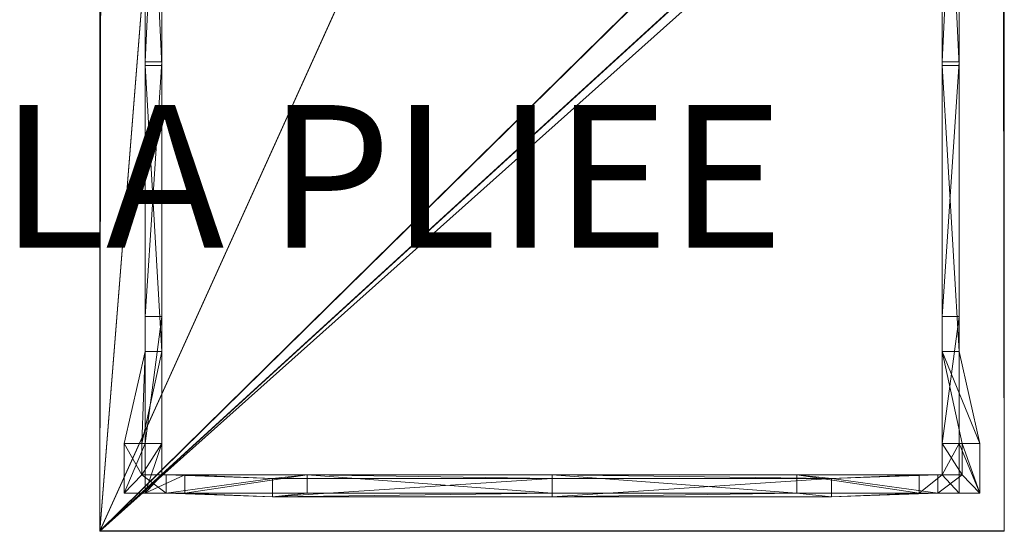
# Model space of a CAD drawing. Units: metres. Extents: x -0.22 to 0.193, y -0.211 to 0.219.
# Drawn here: x -0.22 to 0.193, y -0.211 to 0.004 of the extents above; entities that cross this region are included whole.
import ezdxf
from ezdxf.enums import TextEntityAlignment as Align

# ---------------------------------------------------------------- set-up
doc = ezdxf.new("R2010")
doc.units = ezdxf.units.M
doc.header["$MEASUREMENT"] = 0
for name, color, linetype in [('Mobilier 2D', 7, 'Continuous'), ('Mobilier 2D texte', 7, 'Continuous'), ('Mobilier 3D', 7, 'Continuous')]:
    doc.layers.add(name, color=color, linetype=linetype)
doc.styles.add('STYLE1', font='la.shx', dxfattribs={"height": 0.06})

# ---------------------------------------------------------------- blocks, each defined once
blk = doc.blocks.new('lapliee')
at = {"layer": 'Mobilier 2D', "color": 202, "linetype": 'Continuous', "lineweight": 0}
for p, q in [((-0.186, 0.21443), (-0.18654, -0.21077)), ((0.19346, -0.21077), (0.19292, 0.21443)), ((-0.18654, -0.21077), (0.19346, -0.21077))]:
    blk.add_line(p, q, dxfattribs=at)
at = {"layer": 'Mobilier 2D texte', "color": 6, "linetype": 'ByBlock', "lineweight": -2, "style": 'STYLE1'}
blk.add_text('LA PLIEE', height=0.06, dxfattribs=at).set_placement((-0.22844, -0.11037), align=Align.BOTTOM_LEFT)
at = {"layer": 'Mobilier 3D', "color": 1, "linetype": 'Continuous', "lineweight": 0}
mesh = blk.add_polyface(dxfattribs=at)
corners = [(-0.18654, -0.2105, 0.41068), (0.16585, 0.13636, 0.39949), (0.00346, 0.20965, 0.39713)]
mesh.append_faces([[corners[k] for k in face] for face in [(0, 1, 2)]], dxfattribs={"color": 1})
mesh = blk.add_polyface(dxfattribs=at)
corners = [(-0.18654, -0.2105, 0.41068), (0.00346, 0.20965, 0.39713), (-0.15894, 0.13636, 0.39949)]
mesh.append_faces([[corners[k] for k in face] for face in [(0, 1, 2)]], dxfattribs={"color": 1})
mesh = blk.add_polyface(dxfattribs=at)
corners = [(0.00346, 0.20938, 0.38972), (0.16585, 0.13609, 0.39208), (-0.18654, -0.21077, 0.40327)]
mesh.append_faces([[corners[k] for k in face] for face in [(0, 1, 2)]], dxfattribs={"color": 1})
mesh = blk.add_polyface(dxfattribs=at)
corners = [(-0.15894, 0.13609, 0.39208), (0.00346, 0.20938, 0.38972), (-0.18654, -0.21077, 0.40327)]
mesh.append_faces([[corners[k] for k in face] for face in [(0, 1, 2)]], dxfattribs={"color": 1})
mesh = blk.add_polyface(dxfattribs=at)
corners = [(-0.18654, -0.2105, 0.41068), (0.19346, -0.2105, 0.41068), (0.19292, 0.13636, 0.39949)]
mesh.append_faces([[corners[k] for k in face] for face in [(0, 1, 2)]], dxfattribs={"color": 1})
mesh = blk.add_polyface(dxfattribs=at)
corners = [(-0.18654, -0.2105, 0.41068), (0.19292, 0.13636, 0.39949), (0.16585, 0.13636, 0.39949)]
mesh.append_faces([[corners[k] for k in face] for face in [(0, 1, 2)]], dxfattribs={"color": 1})
mesh = blk.add_polyface(dxfattribs=at)
corners = [(-0.18654, -0.2105, 0.41068), (-0.15894, 0.13636, 0.39949), (-0.186, 0.13636, 0.39949)]
mesh.append_faces([[corners[k] for k in face] for face in [(0, 1, 2)]], dxfattribs={"color": 1})
mesh = blk.add_polyface(dxfattribs=at)
corners = [(-0.18654, -0.2105, 0.41068), (-0.186, 0.13636, 0.39949), (-0.18654, 0.12885, 0.39973)]
mesh.append_faces([[corners[k] for k in face] for face in [(0, 1, 2)]], dxfattribs={"color": 1})
mesh = blk.add_polyface(dxfattribs=at)
corners = [(-0.186, 0.13609, 0.39208), (-0.15894, 0.13609, 0.39208), (-0.18654, -0.21077, 0.40327)]
mesh.append_faces([[corners[k] for k in face] for face in [(0, 1, 2)]], dxfattribs={"color": 1})
mesh = blk.add_polyface(dxfattribs=at)
corners = [(-0.18654, 0.12859, 0.39232), (-0.186, 0.13609, 0.39208), (-0.18654, -0.21077, 0.40327)]
mesh.append_faces([[corners[k] for k in face] for face in [(0, 1, 2)]], dxfattribs={"color": 1})
mesh = blk.add_polyface(dxfattribs=at)
corners = [(0.16585, 0.13609, 0.39208), (0.19292, 0.13609, 0.39208), (-0.18654, -0.21077, 0.40327)]
mesh.append_faces([[corners[k] for k in face] for face in [(0, 1, 2)]], dxfattribs={"color": 1})
mesh = blk.add_polyface(dxfattribs=at)
corners = [(0.19292, 0.13609, 0.39208), (0.19346, 0.12859, 0.39232), (-0.18654, -0.21077, 0.40327)]
mesh.append_faces([[corners[k] for k in face] for face in [(0, 1, 2)]], dxfattribs={"color": 1})
mesh = blk.add_polyface(dxfattribs=at)
corners = [(-0.16753, -0.01354, 0.39691), (-0.16753, 0.13507, 0.39211), (-0.16753, 0.13355, 0.35002)]
mesh.append_faces([[corners[k] for k in face] for face in [(0, 1, 2)]], dxfattribs={"color": 1})
mesh = blk.add_polyface(dxfattribs=at)
corners = [(-0.16046, -0.01354, 0.39691), (-0.16046, 0.13507, 0.39211), (-0.16753, -0.01354, 0.39691)]
mesh.append_faces([[corners[k] for k in face] for face in [(0, 1, 2)]], dxfattribs={"color": 1})
mesh = blk.add_polyface(dxfattribs=at)
corners = [(-0.16046, 0.13507, 0.39211), (-0.16753, 0.13507, 0.39211), (-0.16753, -0.01354, 0.39691)]
mesh.append_faces([[corners[k] for k in face] for face in [(0, 1, 2)]], dxfattribs={"color": 1})
mesh = blk.add_polyface(dxfattribs=at)
corners = [(-0.16753, -0.01506, 0.35481), (-0.16753, -0.01354, 0.39691), (-0.16753, 0.13355, 0.35002)]
mesh.append_faces([[corners[k] for k in face] for face in [(0, 1, 2)]], dxfattribs={"color": 1})
mesh = blk.add_polyface(dxfattribs=at)
corners = [(-0.16046, 0.13355, 0.35002), (-0.16046, -0.01506, 0.35481), (-0.16753, 0.13355, 0.35002)]
mesh.append_faces([[corners[k] for k in face] for face in [(0, 1, 2)]], dxfattribs={"color": 1})
mesh = blk.add_polyface(dxfattribs=at)
corners = [(-0.16046, -0.01506, 0.35481), (-0.16753, -0.01506, 0.35481), (-0.16753, 0.13355, 0.35002)]
mesh.append_faces([[corners[k] for k in face] for face in [(0, 1, 2)]], dxfattribs={"color": 1})
mesh = blk.add_polyface(dxfattribs=at)
corners = [(-0.16046, 0.13355, 0.35002), (-0.16046, 0.13507, 0.39211), (-0.16046, -0.01506, 0.35481)]
mesh.append_faces([[corners[k] for k in face] for face in [(0, 1, 2)]], dxfattribs={"color": 1})
mesh = blk.add_polyface(dxfattribs=at)
corners = [(-0.16046, 0.13507, 0.39211), (-0.16046, -0.01354, 0.39691), (-0.16046, -0.01506, 0.35481)]
mesh.append_faces([[corners[k] for k in face] for face in [(0, 1, 2)]], dxfattribs={"color": 1})
mesh = blk.add_polyface(dxfattribs=at)
corners = [(0.16737, -0.01354, 0.39691), (0.16737, 0.13507, 0.39211), (0.16737, 0.13355, 0.35002)]
mesh.append_faces([[corners[k] for k in face] for face in [(0, 1, 2)]], dxfattribs={"color": 1})
mesh = blk.add_polyface(dxfattribs=at)
corners = [(0.16737, 0.13507, 0.39211), (0.16737, -0.01354, 0.39691), (0.17444, 0.13507, 0.39211)]
mesh.append_faces([[corners[k] for k in face] for face in [(0, 1, 2)]], dxfattribs={"color": 1})
mesh = blk.add_polyface(dxfattribs=at)
corners = [(0.16737, -0.01354, 0.39691), (0.17444, -0.01354, 0.39691), (0.17444, 0.13507, 0.39211)]
mesh.append_faces([[corners[k] for k in face] for face in [(0, 1, 2)]], dxfattribs={"color": 1})
mesh = blk.add_polyface(dxfattribs=at)
corners = [(0.16737, -0.01506, 0.35481), (0.16737, -0.01354, 0.39691), (0.16737, 0.13355, 0.35002)]
mesh.append_faces([[corners[k] for k in face] for face in [(0, 1, 2)]], dxfattribs={"color": 1})
mesh = blk.add_polyface(dxfattribs=at)
corners = [(0.16737, -0.01506, 0.35481), (0.16737, 0.13355, 0.35002), (0.17444, -0.01506, 0.35481)]
mesh.append_faces([[corners[k] for k in face] for face in [(0, 1, 2)]], dxfattribs={"color": 1})
mesh = blk.add_polyface(dxfattribs=at)
corners = [(0.16737, 0.13355, 0.35002), (0.17444, 0.13355, 0.35002), (0.17444, -0.01506, 0.35481)]
mesh.append_faces([[corners[k] for k in face] for face in [(0, 1, 2)]], dxfattribs={"color": 1})
mesh = blk.add_polyface(dxfattribs=at)
corners = [(0.17444, 0.13355, 0.35002), (0.17444, 0.13507, 0.39211), (0.17444, -0.01506, 0.35481)]
mesh.append_faces([[corners[k] for k in face] for face in [(0, 1, 2)]], dxfattribs={"color": 1})
mesh = blk.add_polyface(dxfattribs=at)
corners = [(0.17444, 0.13507, 0.39211), (0.17444, -0.01354, 0.39691), (0.17444, -0.01506, 0.35481)]
mesh.append_faces([[corners[k] for k in face] for face in [(0, 1, 2)]], dxfattribs={"color": 1})
mesh = blk.add_polyface(dxfattribs=at)
corners = [(0.19346, -0.2105, 0.41068), (0.19346, 0.12885, 0.39973), (0.19292, 0.13636, 0.39949)]
mesh.append_faces([[corners[k] for k in face] for face in [(0, 1, 2)]], dxfattribs={"color": 1})
mesh = blk.add_polyface(dxfattribs=at)
corners = [(-0.18654, -0.21077, 0.40327), (-0.18654, -0.2105, 0.41068), (-0.18654, 0.12885, 0.39973)]
mesh.append_faces([[corners[k] for k in face] for face in [(0, 1, 2)]], dxfattribs={"color": 1})
mesh = blk.add_polyface(dxfattribs=at)
corners = [(-0.18654, -0.21077, 0.40327), (-0.18654, 0.12885, 0.39973), (-0.18654, 0.12859, 0.39232)]
mesh.append_faces([[corners[k] for k in face] for face in [(0, 1, 2)]], dxfattribs={"color": 1})
mesh = blk.add_polyface(dxfattribs=at)
corners = [(0.19346, 0.12859, 0.39232), (0.19346, -0.21077, 0.40327), (-0.18654, -0.21077, 0.40327)]
mesh.append_faces([[corners[k] for k in face] for face in [(0, 1, 2)]], dxfattribs={"color": 1})
mesh = blk.add_polyface(dxfattribs=at)
corners = [(0.19346, 0.12859, 0.39232), (0.19346, 0.12885, 0.39973), (0.19346, -0.2105, 0.41068)]
mesh.append_faces([[corners[k] for k in face] for face in [(0, 1, 2)]], dxfattribs={"color": 1})
mesh = blk.add_polyface(dxfattribs=at)
corners = [(0.19346, 0.12859, 0.39232), (0.19346, -0.2105, 0.41068), (0.19346, -0.21077, 0.40327)]
mesh.append_faces([[corners[k] for k in face] for face in [(0, 1, 2)]], dxfattribs={"color": 1})
mesh = blk.add_polyface(dxfattribs=at)
corners = [(-0.16753, -0.13526, 0.35826), (-0.16753, -0.12044, 0.40036), (-0.16753, -0.01354, 0.39691)]
mesh.append_faces([[corners[k] for k in face] for face in [(0, 1, 2)]], dxfattribs={"color": 1})
mesh = blk.add_polyface(dxfattribs=at)
corners = [(-0.16753, -0.13526, 0.35826), (-0.16753, -0.01354, 0.39691), (-0.16753, -0.01506, 0.35481)]
mesh.append_faces([[corners[k] for k in face] for face in [(0, 1, 2)]], dxfattribs={"color": 1})
mesh = blk.add_polyface(dxfattribs=at)
corners = [(-0.16046, -0.12044, 0.40036), (-0.16046, -0.01354, 0.39691), (-0.16753, -0.12044, 0.40036)]
mesh.append_faces([[corners[k] for k in face] for face in [(0, 1, 2)]], dxfattribs={"color": 1})
mesh = blk.add_polyface(dxfattribs=at)
corners = [(-0.16046, -0.01354, 0.39691), (-0.16753, -0.01354, 0.39691), (-0.16753, -0.12044, 0.40036)]
mesh.append_faces([[corners[k] for k in face] for face in [(0, 1, 2)]], dxfattribs={"color": 1})
mesh = blk.add_polyface(dxfattribs=at)
corners = [(-0.16046, -0.01506, 0.35481), (-0.16046, -0.13526, 0.35826), (-0.16753, -0.01506, 0.35481)]
mesh.append_faces([[corners[k] for k in face] for face in [(0, 1, 2)]], dxfattribs={"color": 1})
mesh = blk.add_polyface(dxfattribs=at)
corners = [(-0.16046, -0.13526, 0.35826), (-0.16753, -0.13526, 0.35826), (-0.16753, -0.01506, 0.35481)]
mesh.append_faces([[corners[k] for k in face] for face in [(0, 1, 2)]], dxfattribs={"color": 1})
mesh = blk.add_polyface(dxfattribs=at)
corners = [(-0.16046, -0.01506, 0.35481), (-0.16046, -0.01354, 0.39691), (-0.16046, -0.13526, 0.35826)]
mesh.append_faces([[corners[k] for k in face] for face in [(0, 1, 2)]], dxfattribs={"color": 1})
mesh = blk.add_polyface(dxfattribs=at)
corners = [(-0.16046, -0.01354, 0.39691), (-0.16046, -0.12044, 0.40036), (-0.16046, -0.13526, 0.35826)]
mesh.append_faces([[corners[k] for k in face] for face in [(0, 1, 2)]], dxfattribs={"color": 1})
mesh = blk.add_polyface(dxfattribs=at)
corners = [(0.16737, -0.13526, 0.35826), (0.16737, -0.12044, 0.40036), (0.16737, -0.01354, 0.39691)]
mesh.append_faces([[corners[k] for k in face] for face in [(0, 1, 2)]], dxfattribs={"color": 1})
mesh = blk.add_polyface(dxfattribs=at)
corners = [(0.16737, -0.13526, 0.35826), (0.16737, -0.01354, 0.39691), (0.16737, -0.01506, 0.35481)]
mesh.append_faces([[corners[k] for k in face] for face in [(0, 1, 2)]], dxfattribs={"color": 1})
mesh = blk.add_polyface(dxfattribs=at)
corners = [(0.16737, -0.01354, 0.39691), (0.16737, -0.12044, 0.40036), (0.17444, -0.01354, 0.39691)]
mesh.append_faces([[corners[k] for k in face] for face in [(0, 1, 2)]], dxfattribs={"color": 1})
mesh = blk.add_polyface(dxfattribs=at)
corners = [(0.16737, -0.12044, 0.40036), (0.17444, -0.12044, 0.40036), (0.17444, -0.01354, 0.39691)]
mesh.append_faces([[corners[k] for k in face] for face in [(0, 1, 2)]], dxfattribs={"color": 1})
mesh = blk.add_polyface(dxfattribs=at)
corners = [(0.16737, -0.13526, 0.35826), (0.16737, -0.01506, 0.35481), (0.17444, -0.13526, 0.35826)]
mesh.append_faces([[corners[k] for k in face] for face in [(0, 1, 2)]], dxfattribs={"color": 1})
mesh = blk.add_polyface(dxfattribs=at)
corners = [(0.16737, -0.01506, 0.35481), (0.17444, -0.01506, 0.35481), (0.17444, -0.13526, 0.35826)]
mesh.append_faces([[corners[k] for k in face] for face in [(0, 1, 2)]], dxfattribs={"color": 1})
mesh = blk.add_polyface(dxfattribs=at)
corners = [(0.17444, -0.01506, 0.35481), (0.17444, -0.01354, 0.39691), (0.17444, -0.13526, 0.35826)]
mesh.append_faces([[corners[k] for k in face] for face in [(0, 1, 2)]], dxfattribs={"color": 1})
mesh = blk.add_polyface(dxfattribs=at)
corners = [(0.17444, -0.01354, 0.39691), (0.17444, -0.12044, 0.40036), (0.17444, -0.13526, 0.35826)]
mesh.append_faces([[corners[k] for k in face] for face in [(0, 1, 2)]], dxfattribs={"color": 1})
mesh = blk.add_polyface(dxfattribs=at)
corners = [(-0.16753, -0.17389, 0.40208), (-0.16753, -0.12044, 0.40036), (-0.16753, -0.13526, 0.35826)]
mesh.append_faces([[corners[k] for k in face] for face in [(0, 1, 2)]], dxfattribs={"color": 1})
mesh = blk.add_polyface(dxfattribs=at)
corners = [(-0.16046, -0.17389, 0.40208), (-0.16046, -0.12044, 0.40036), (-0.16753, -0.17389, 0.40208)]
mesh.append_faces([[corners[k] for k in face] for face in [(0, 1, 2)]], dxfattribs={"color": 1})
mesh = blk.add_polyface(dxfattribs=at)
corners = [(-0.16046, -0.12044, 0.40036), (-0.16753, -0.12044, 0.40036), (-0.16753, -0.17389, 0.40208)]
mesh.append_faces([[corners[k] for k in face] for face in [(0, 1, 2)]], dxfattribs={"color": 1})
mesh = blk.add_polyface(dxfattribs=at)
corners = [(-0.16046, -0.13526, 0.35826), (-0.16046, -0.12044, 0.40036), (-0.16046, -0.17389, 0.40208)]
mesh.append_faces([[corners[k] for k in face] for face in [(0, 1, 2)]], dxfattribs={"color": 1})
mesh = blk.add_polyface(dxfattribs=at)
corners = [(0.16737, -0.17389, 0.40208), (0.16737, -0.12044, 0.40036), (0.16737, -0.13526, 0.35826)]
mesh.append_faces([[corners[k] for k in face] for face in [(0, 1, 2)]], dxfattribs={"color": 1})
mesh = blk.add_polyface(dxfattribs=at)
corners = [(0.16737, -0.12044, 0.40036), (0.16737, -0.17389, 0.40208), (0.17444, -0.12044, 0.40036)]
mesh.append_faces([[corners[k] for k in face] for face in [(0, 1, 2)]], dxfattribs={"color": 1})
mesh = blk.add_polyface(dxfattribs=at)
corners = [(0.16737, -0.17389, 0.40208), (0.17444, -0.17389, 0.40208), (0.17444, -0.12044, 0.40036)]
mesh.append_faces([[corners[k] for k in face] for face in [(0, 1, 2)]], dxfattribs={"color": 1})
mesh = blk.add_polyface(dxfattribs=at)
corners = [(0.17444, -0.13526, 0.35826), (0.17444, -0.12044, 0.40036), (0.17444, -0.17389, 0.40208)]
mesh.append_faces([[corners[k] for k in face] for face in [(0, 1, 2)]], dxfattribs={"color": 1})
mesh = blk.add_polyface(dxfattribs=at)
corners = [(-0.17627, -0.17384), (-0.16753, -0.17389, 0.40208), (-0.16753, -0.13526, 0.35826)]
mesh.append_faces([[corners[k] for k in face] for face in [(0, 1, 2)]], dxfattribs={"color": 1})
mesh = blk.add_polyface(dxfattribs=at)
corners = [(-0.16884, -0.17384), (-0.17627, -0.17384), (-0.16753, -0.13526, 0.35826)]
mesh.append_faces([[corners[k] for k in face] for face in [(0, 1, 2)]], dxfattribs={"color": 1})
mesh = blk.add_polyface(dxfattribs=at)
corners = [(-0.16046, -0.13526, 0.35826), (-0.16046, -0.17389, 0.40208), (-0.16884, -0.17384)]
mesh.append_faces([[corners[k] for k in face] for face in [(0, 1, 2)]], dxfattribs={"color": 1})
mesh = blk.add_polyface(dxfattribs=at)
corners = [(-0.16046, -0.13526, 0.35826), (-0.16884, -0.17384), (-0.16753, -0.13526, 0.35826)]
mesh.append_faces([[corners[k] for k in face] for face in [(0, 1, 2)]], dxfattribs={"color": 1})
mesh = blk.add_polyface(dxfattribs=at)
corners = [(0.17575, -0.17384), (0.16737, -0.17389, 0.40208), (0.16737, -0.13526, 0.35826)]
mesh.append_faces([[corners[k] for k in face] for face in [(0, 1, 2)]], dxfattribs={"color": 1})
mesh = blk.add_polyface(dxfattribs=at)
corners = [(0.17575, -0.17384), (0.16737, -0.13526, 0.35826), (0.18318, -0.17384)]
mesh.append_faces([[corners[k] for k in face] for face in [(0, 1, 2)]], dxfattribs={"color": 1})
mesh = blk.add_polyface(dxfattribs=at)
corners = [(0.16737, -0.13526, 0.35826), (0.17444, -0.13526, 0.35826), (0.18318, -0.17384)]
mesh.append_faces([[corners[k] for k in face] for face in [(0, 1, 2)]], dxfattribs={"color": 1})
mesh = blk.add_polyface(dxfattribs=at)
corners = [(0.17444, -0.13526, 0.35826), (0.17444, -0.17389, 0.40208), (0.18318, -0.17384)]
mesh.append_faces([[corners[k] for k in face] for face in [(0, 1, 2)]], dxfattribs={"color": 1})
mesh = blk.add_polyface(dxfattribs=at)
corners = [(-0.17627, -0.19472), (-0.16753, -0.17389, 0.40208), (-0.17627, -0.17384)]
mesh.append_faces([[corners[k] for k in face] for face in [(0, 1, 2)]], dxfattribs={"color": 1})
mesh = blk.add_polyface(dxfattribs=at)
corners = [(-0.16884, -0.17384), (-0.16884, -0.18698), (-0.17627, -0.17384)]
mesh.append_faces([[corners[k] for k in face] for face in [(0, 1, 2)]], dxfattribs={"color": 1})
mesh = blk.add_polyface(dxfattribs=at)
corners = [(-0.16884, -0.18698), (-0.17627, -0.19472), (-0.17627, -0.17384)]
mesh.append_faces([[corners[k] for k in face] for face in [(0, 1, 2)]], dxfattribs={"color": 1})
mesh = blk.add_polyface(dxfattribs=at)
corners = [(-0.17627, -0.19472), (-0.16753, -0.19475, 0.40276), (-0.16753, -0.17389, 0.40208)]
mesh.append_faces([[corners[k] for k in face] for face in [(0, 1, 2)]], dxfattribs={"color": 1})
mesh = blk.add_polyface(dxfattribs=at)
corners = [(-0.16884, -0.17384), (-0.16046, -0.17389, 0.40208), (-0.16884, -0.18698)]
mesh.append_faces([[corners[k] for k in face] for face in [(0, 1, 2)]], dxfattribs={"color": 1})
mesh = blk.add_polyface(dxfattribs=at)
corners = [(-0.16046, -0.17389, 0.40208), (-0.16046, -0.18701, 0.40251), (-0.16884, -0.18698)]
mesh.append_faces([[corners[k] for k in face] for face in [(0, 1, 2)]], dxfattribs={"color": 1})
mesh = blk.add_polyface(dxfattribs=at)
corners = [(-0.16046, -0.18701, 0.40251), (-0.16046, -0.17389, 0.40208), (-0.16753, -0.19475, 0.40276)]
mesh.append_faces([[corners[k] for k in face] for face in [(0, 1, 2)]], dxfattribs={"color": 1})
mesh = blk.add_polyface(dxfattribs=at)
corners = [(-0.16046, -0.17389, 0.40208), (-0.16753, -0.17389, 0.40208), (-0.16753, -0.19475, 0.40276)]
mesh.append_faces([[corners[k] for k in face] for face in [(0, 1, 2)]], dxfattribs={"color": 1})
mesh = blk.add_polyface(dxfattribs=at)
corners = [(0.17575, -0.18698), (0.16737, -0.17389, 0.40208), (0.17575, -0.17384)]
mesh.append_faces([[corners[k] for k in face] for face in [(0, 1, 2)]], dxfattribs={"color": 1})
mesh = blk.add_polyface(dxfattribs=at)
corners = [(0.17575, -0.18698), (0.16737, -0.18701, 0.40251), (0.16737, -0.17389, 0.40208)]
mesh.append_faces([[corners[k] for k in face] for face in [(0, 1, 2)]], dxfattribs={"color": 1})
mesh = blk.add_polyface(dxfattribs=at)
corners = [(0.16737, -0.17389, 0.40208), (0.16737, -0.18701, 0.40251), (0.17444, -0.17389, 0.40208)]
mesh.append_faces([[corners[k] for k in face] for face in [(0, 1, 2)]], dxfattribs={"color": 1})
mesh = blk.add_polyface(dxfattribs=at)
corners = [(0.16737, -0.18701, 0.40251), (0.17444, -0.19475, 0.40276), (0.17444, -0.17389, 0.40208)]
mesh.append_faces([[corners[k] for k in face] for face in [(0, 1, 2)]], dxfattribs={"color": 1})
mesh = blk.add_polyface(dxfattribs=at)
corners = [(0.18318, -0.17384), (0.17444, -0.17389, 0.40208), (0.18318, -0.19472)]
mesh.append_faces([[corners[k] for k in face] for face in [(0, 1, 2)]], dxfattribs={"color": 1})
mesh = blk.add_polyface(dxfattribs=at)
corners = [(0.17444, -0.17389, 0.40208), (0.17444, -0.19475, 0.40276), (0.18318, -0.19472)]
mesh.append_faces([[corners[k] for k in face] for face in [(0, 1, 2)]], dxfattribs={"color": 1})
mesh = blk.add_polyface(dxfattribs=at)
corners = [(0.17575, -0.18698), (0.17575, -0.17384), (0.18318, -0.19472)]
mesh.append_faces([[corners[k] for k in face] for face in [(0, 1, 2)]], dxfattribs={"color": 1})
mesh = blk.add_polyface(dxfattribs=at)
corners = [(0.17575, -0.17384), (0.18318, -0.17384), (0.18318, -0.19472)]
mesh.append_faces([[corners[k] for k in face] for face in [(0, 1, 2)]], dxfattribs={"color": 1})
mesh = blk.add_polyface(dxfattribs=at)
corners = [(-0.16884, -0.18698), (-0.15863, -0.19472), (-0.17627, -0.19472)]
mesh.append_faces([[corners[k] for k in face] for face in [(0, 1, 2)]], dxfattribs={"color": 1})
mesh = blk.add_polyface(dxfattribs=at)
corners = [(-0.16884, -0.18698), (-0.16046, -0.18701, 0.40251), (-0.15863, -0.18698)]
mesh.append_faces([[corners[k] for k in face] for face in [(0, 1, 2)]], dxfattribs={"color": 1})
mesh = blk.add_polyface(dxfattribs=at)
corners = [(-0.16884, -0.18698), (-0.15863, -0.18698), (-0.15863, -0.19472)]
mesh.append_faces([[corners[k] for k in face] for face in [(0, 1, 2)]], dxfattribs={"color": 1})
mesh = blk.add_polyface(dxfattribs=at)
corners = [(-0.15075, -0.18701, 0.40251), (-0.16046, -0.18701, 0.40251), (-0.16753, -0.19475, 0.40276)]
mesh.append_faces([[corners[k] for k in face] for face in [(0, 1, 2)]], dxfattribs={"color": 1})
mesh = blk.add_polyface(dxfattribs=at)
corners = [(-0.15075, -0.18701, 0.40251), (-0.16753, -0.19475, 0.40276), (-0.15075, -0.19475, 0.40276)]
mesh.append_faces([[corners[k] for k in face] for face in [(0, 1, 2)]], dxfattribs={"color": 1})
mesh = blk.add_polyface(dxfattribs=at)
corners = [(-0.16046, -0.18701, 0.40251), (-0.15075, -0.18701, 0.40251), (-0.15863, -0.18698)]
mesh.append_faces([[corners[k] for k in face] for face in [(0, 1, 2)]], dxfattribs={"color": 1})
mesh = blk.add_polyface(dxfattribs=at)
corners = [(-0.15863, -0.18698), (-0.15075, -0.18701, 0.40251), (-0.11395, -0.18853, 0.36041)]
mesh.append_faces([[corners[k] for k in face] for face in [(0, 1, 2)]], dxfattribs={"color": 1})
mesh = blk.add_polyface(dxfattribs=at)
corners = [(-0.15863, -0.18698), (-0.11395, -0.18853, 0.36041), (-0.15863, -0.19472)]
mesh.append_faces([[corners[k] for k in face] for face in [(0, 1, 2)]], dxfattribs={"color": 1})
mesh = blk.add_polyface(dxfattribs=at)
corners = [(-0.11395, -0.18853, 0.36041), (-0.11395, -0.19627, 0.36066), (-0.15863, -0.19472)]
mesh.append_faces([[corners[k] for k in face] for face in [(0, 1, 2)]], dxfattribs={"color": 1})
mesh = blk.add_polyface(dxfattribs=at)
corners = [(-0.15075, -0.18701, 0.40251), (-0.09935, -0.18701, 0.40251), (-0.11395, -0.18853, 0.36041)]
mesh.append_faces([[corners[k] for k in face] for face in [(0, 1, 2)]], dxfattribs={"color": 1})
mesh = blk.add_polyface(dxfattribs=at)
corners = [(-0.09935, -0.18701, 0.40251), (-0.15075, -0.18701, 0.40251), (-0.15075, -0.19475, 0.40276)]
mesh.append_faces([[corners[k] for k in face] for face in [(0, 1, 2)]], dxfattribs={"color": 1})
mesh = blk.add_polyface(dxfattribs=at)
corners = [(-0.09935, -0.18701, 0.40251), (-0.15075, -0.19475, 0.40276), (-0.09935, -0.19475, 0.40276)]
mesh.append_faces([[corners[k] for k in face] for face in [(0, 1, 2)]], dxfattribs={"color": 1})
mesh = blk.add_polyface(dxfattribs=at)
corners = [(-0.11395, -0.18853, 0.36041), (-0.09935, -0.18701, 0.40251), (0.00346, -0.18853, 0.36041)]
mesh.append_faces([[corners[k] for k in face] for face in [(0, 1, 2)]], dxfattribs={"color": 1})
mesh = blk.add_polyface(dxfattribs=at)
corners = [(-0.11395, -0.18853, 0.36041), (0.00346, -0.18853, 0.36041), (-0.11395, -0.19627, 0.36066)]
mesh.append_faces([[corners[k] for k in face] for face in [(0, 1, 2)]], dxfattribs={"color": 1})
mesh = blk.add_polyface(dxfattribs=at)
corners = [(0.00346, -0.18853, 0.36041), (0.00346, -0.19627, 0.36066), (-0.11395, -0.19627, 0.36066)]
mesh.append_faces([[corners[k] for k in face] for face in [(0, 1, 2)]], dxfattribs={"color": 1})
mesh = blk.add_polyface(dxfattribs=at)
corners = [(-0.09935, -0.18701, 0.40251), (0.00346, -0.18701, 0.40251), (0.00346, -0.18853, 0.36041)]
mesh.append_faces([[corners[k] for k in face] for face in [(0, 1, 2)]], dxfattribs={"color": 1})
mesh = blk.add_polyface(dxfattribs=at)
corners = [(0.00346, -0.18701, 0.40251), (-0.09935, -0.18701, 0.40251), (0.00346, -0.19475, 0.40276)]
mesh.append_faces([[corners[k] for k in face] for face in [(0, 1, 2)]], dxfattribs={"color": 1})
mesh = blk.add_polyface(dxfattribs=at)
corners = [(-0.09935, -0.18701, 0.40251), (-0.09935, -0.19475, 0.40276), (0.00346, -0.19475, 0.40276)]
mesh.append_faces([[corners[k] for k in face] for face in [(0, 1, 2)]], dxfattribs={"color": 1})
mesh = blk.add_polyface(dxfattribs=at)
corners = [(0.00346, -0.18853, 0.36041), (0.00346, -0.18701, 0.40251), (0.12086, -0.18853, 0.36041)]
mesh.append_faces([[corners[k] for k in face] for face in [(0, 1, 2)]], dxfattribs={"color": 1})
mesh = blk.add_polyface(dxfattribs=at)
corners = [(0.00346, -0.18701, 0.40251), (0.10626, -0.18701, 0.40251), (0.12086, -0.18853, 0.36041)]
mesh.append_faces([[corners[k] for k in face] for face in [(0, 1, 2)]], dxfattribs={"color": 1})
mesh = blk.add_polyface(dxfattribs=at)
corners = [(0.10626, -0.18701, 0.40251), (0.00346, -0.18701, 0.40251), (0.10626, -0.19475, 0.40276)]
mesh.append_faces([[corners[k] for k in face] for face in [(0, 1, 2)]], dxfattribs={"color": 1})
mesh = blk.add_polyface(dxfattribs=at)
corners = [(0.00346, -0.18701, 0.40251), (0.00346, -0.19475, 0.40276), (0.10626, -0.19475, 0.40276)]
mesh.append_faces([[corners[k] for k in face] for face in [(0, 1, 2)]], dxfattribs={"color": 1})
mesh = blk.add_polyface(dxfattribs=at)
corners = [(0.00346, -0.18853, 0.36041), (0.12086, -0.18853, 0.36041), (0.00346, -0.19627, 0.36066)]
mesh.append_faces([[corners[k] for k in face] for face in [(0, 1, 2)]], dxfattribs={"color": 1})
mesh = blk.add_polyface(dxfattribs=at)
corners = [(0.12086, -0.18853, 0.36041), (0.12086, -0.19627, 0.36066), (0.00346, -0.19627, 0.36066)]
mesh.append_faces([[corners[k] for k in face] for face in [(0, 1, 2)]], dxfattribs={"color": 1})
mesh = blk.add_polyface(dxfattribs=at)
corners = [(0.12086, -0.18853, 0.36041), (0.10626, -0.18701, 0.40251), (0.15766, -0.18701, 0.40251)]
mesh.append_faces([[corners[k] for k in face] for face in [(0, 1, 2)]], dxfattribs={"color": 1})
mesh = blk.add_polyface(dxfattribs=at)
corners = [(0.15766, -0.18701, 0.40251), (0.10626, -0.18701, 0.40251), (0.15766, -0.19475, 0.40276)]
mesh.append_faces([[corners[k] for k in face] for face in [(0, 1, 2)]], dxfattribs={"color": 1})
mesh = blk.add_polyface(dxfattribs=at)
corners = [(0.10626, -0.18701, 0.40251), (0.10626, -0.19475, 0.40276), (0.15766, -0.19475, 0.40276)]
mesh.append_faces([[corners[k] for k in face] for face in [(0, 1, 2)]], dxfattribs={"color": 1})
mesh = blk.add_polyface(dxfattribs=at)
corners = [(0.12086, -0.18853, 0.36041), (0.15766, -0.18701, 0.40251), (0.16554, -0.18698)]
mesh.append_faces([[corners[k] for k in face] for face in [(0, 1, 2)]], dxfattribs={"color": 1})
mesh = blk.add_polyface(dxfattribs=at)
corners = [(0.12086, -0.18853, 0.36041), (0.16554, -0.18698), (0.16554, -0.19472)]
mesh.append_faces([[corners[k] for k in face] for face in [(0, 1, 2)]], dxfattribs={"color": 1})
mesh = blk.add_polyface(dxfattribs=at)
corners = [(0.12086, -0.18853, 0.36041), (0.16554, -0.19472), (0.12086, -0.19627, 0.36066)]
mesh.append_faces([[corners[k] for k in face] for face in [(0, 1, 2)]], dxfattribs={"color": 1})
mesh = blk.add_polyface(dxfattribs=at)
corners = [(0.16554, -0.18698), (0.15766, -0.18701, 0.40251), (0.17575, -0.18698)]
mesh.append_faces([[corners[k] for k in face] for face in [(0, 1, 2)]], dxfattribs={"color": 1})
mesh = blk.add_polyface(dxfattribs=at)
corners = [(0.15766, -0.18701, 0.40251), (0.16737, -0.18701, 0.40251), (0.17575, -0.18698)]
mesh.append_faces([[corners[k] for k in face] for face in [(0, 1, 2)]], dxfattribs={"color": 1})
mesh = blk.add_polyface(dxfattribs=at)
corners = [(0.16737, -0.18701, 0.40251), (0.15766, -0.18701, 0.40251), (0.15766, -0.19475, 0.40276)]
mesh.append_faces([[corners[k] for k in face] for face in [(0, 1, 2)]], dxfattribs={"color": 1})
mesh = blk.add_polyface(dxfattribs=at)
corners = [(0.16737, -0.18701, 0.40251), (0.15766, -0.19475, 0.40276), (0.17444, -0.19475, 0.40276)]
mesh.append_faces([[corners[k] for k in face] for face in [(0, 1, 2)]], dxfattribs={"color": 1})
mesh = blk.add_polyface(dxfattribs=at)
corners = [(0.16554, -0.18698), (0.17575, -0.18698), (0.16554, -0.19472)]
mesh.append_faces([[corners[k] for k in face] for face in [(0, 1, 2)]], dxfattribs={"color": 1})
mesh = blk.add_polyface(dxfattribs=at)
corners = [(0.17575, -0.18698), (0.18318, -0.19472), (0.16554, -0.19472)]
mesh.append_faces([[corners[k] for k in face] for face in [(0, 1, 2)]], dxfattribs={"color": 1})
mesh = blk.add_polyface(dxfattribs=at)
corners = [(-0.15863, -0.19472), (-0.15075, -0.19475, 0.40276), (-0.17627, -0.19472)]
mesh.append_faces([[corners[k] for k in face] for face in [(0, 1, 2)]], dxfattribs={"color": 1})
mesh = blk.add_polyface(dxfattribs=at)
corners = [(-0.15075, -0.19475, 0.40276), (-0.16753, -0.19475, 0.40276), (-0.17627, -0.19472)]
mesh.append_faces([[corners[k] for k in face] for face in [(0, 1, 2)]], dxfattribs={"color": 1})
mesh = blk.add_polyface(dxfattribs=at)
corners = [(-0.11395, -0.19627, 0.36066), (-0.15075, -0.19475, 0.40276), (-0.15863, -0.19472)]
mesh.append_faces([[corners[k] for k in face] for face in [(0, 1, 2)]], dxfattribs={"color": 1})
mesh = blk.add_polyface(dxfattribs=at)
corners = [(-0.11395, -0.19627, 0.36066), (-0.09935, -0.19475, 0.40276), (-0.15075, -0.19475, 0.40276)]
mesh.append_faces([[corners[k] for k in face] for face in [(0, 1, 2)]], dxfattribs={"color": 1})
mesh = blk.add_polyface(dxfattribs=at)
corners = [(0.00346, -0.19627, 0.36066), (0.00346, -0.19475, 0.40276), (-0.11395, -0.19627, 0.36066)]
mesh.append_faces([[corners[k] for k in face] for face in [(0, 1, 2)]], dxfattribs={"color": 1})
mesh = blk.add_polyface(dxfattribs=at)
corners = [(0.00346, -0.19475, 0.40276), (-0.09935, -0.19475, 0.40276), (-0.11395, -0.19627, 0.36066)]
mesh.append_faces([[corners[k] for k in face] for face in [(0, 1, 2)]], dxfattribs={"color": 1})
mesh = blk.add_polyface(dxfattribs=at)
corners = [(0.12086, -0.19627, 0.36066), (0.10626, -0.19475, 0.40276), (0.00346, -0.19627, 0.36066)]
mesh.append_faces([[corners[k] for k in face] for face in [(0, 1, 2)]], dxfattribs={"color": 1})
mesh = blk.add_polyface(dxfattribs=at)
corners = [(0.10626, -0.19475, 0.40276), (0.00346, -0.19475, 0.40276), (0.00346, -0.19627, 0.36066)]
mesh.append_faces([[corners[k] for k in face] for face in [(0, 1, 2)]], dxfattribs={"color": 1})
mesh = blk.add_polyface(dxfattribs=at)
corners = [(0.15766, -0.19475, 0.40276), (0.10626, -0.19475, 0.40276), (0.12086, -0.19627, 0.36066)]
mesh.append_faces([[corners[k] for k in face] for face in [(0, 1, 2)]], dxfattribs={"color": 1})
mesh = blk.add_polyface(dxfattribs=at)
corners = [(0.16554, -0.19472), (0.15766, -0.19475, 0.40276), (0.12086, -0.19627, 0.36066)]
mesh.append_faces([[corners[k] for k in face] for face in [(0, 1, 2)]], dxfattribs={"color": 1})
mesh = blk.add_polyface(dxfattribs=at)
corners = [(0.17444, -0.19475, 0.40276), (0.15766, -0.19475, 0.40276), (0.16554, -0.19472)]
mesh.append_faces([[corners[k] for k in face] for face in [(0, 1, 2)]], dxfattribs={"color": 1})
mesh = blk.add_polyface(dxfattribs=at)
corners = [(0.18318, -0.19472), (0.17444, -0.19475, 0.40276), (0.16554, -0.19472)]
mesh.append_faces([[corners[k] for k in face] for face in [(0, 1, 2)]], dxfattribs={"color": 1})
mesh = blk.add_polyface(dxfattribs=at)
corners = [(0.19346, -0.21077, 0.40327), (0.19346, -0.2105, 0.41068), (-0.18654, -0.21077, 0.40327)]
mesh.append_faces([[corners[k] for k in face] for face in [(0, 1, 2)]], dxfattribs={"color": 1})
mesh = blk.add_polyface(dxfattribs=at)
corners = [(0.19346, -0.2105, 0.41068), (-0.18654, -0.2105, 0.41068), (-0.18654, -0.21077, 0.40327)]
mesh.append_faces([[corners[k] for k in face] for face in [(0, 1, 2)]], dxfattribs={"color": 1})
blk = doc.blocks.new('00hyc')
blk.add_blockref('lapliee', (0, 0))

msp = doc.modelspace()

# ---------------------------------------------------------------- block references
msp.add_blockref('00hyc', (0, 0))

doc.saveas('drawing.dxf')
